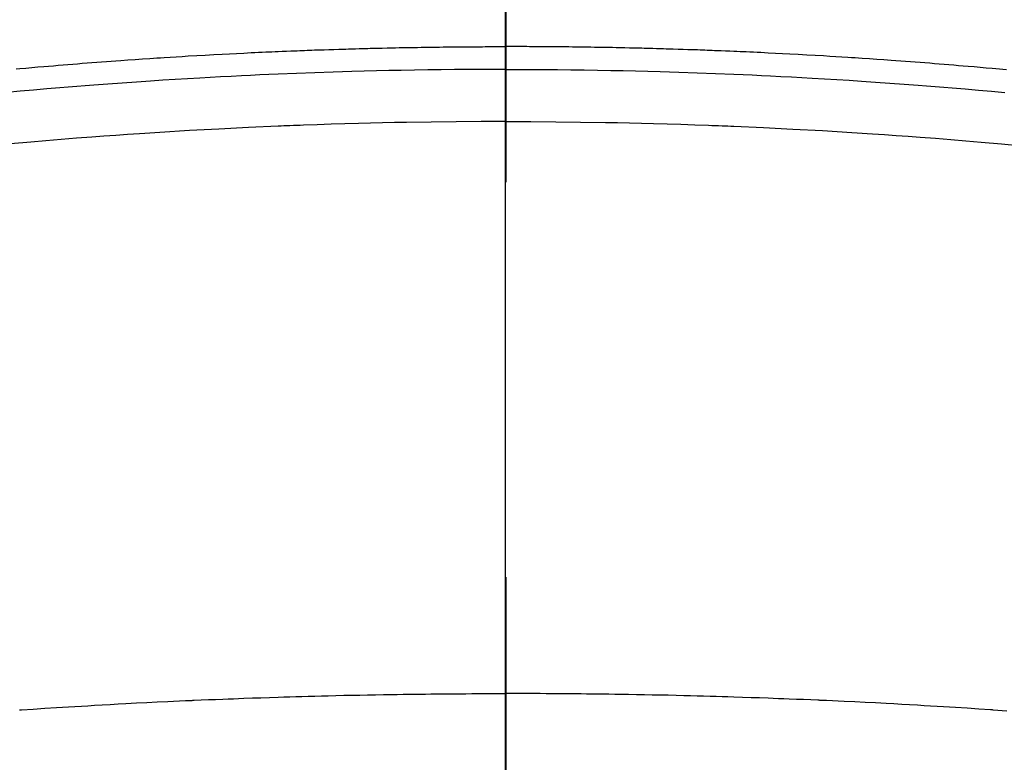
# Model space of a CAD drawing. Extents: x 55896 to 82369, y -25 to 8845.
# Drawn here: x 57297 to 57313, y 7031 to 7043 of the extents above; entities that cross this region are included whole.
import ezdxf

# ---------------------------------------------------------------- set-up
doc = ezdxf.new("R2010")
doc.units = 0
doc.header["$LTSCALE"] = 50
doc.header["$MEASUREMENT"] = 0
doc.linetypes.add('CENTER2', pattern=[1.125, 0.75, -0.125, 0.125, -0.125])
doc.layers.add('150-機器', color=8, linetype='CONTINUOUS')
doc.layers.add('166-寸法B', color=11, linetype='CONTINUOUS')

# ---------------------------------------------------------------- blocks, each defined once
blk = doc.blocks.new('F402_H')
at = {"layer": '150-機器', "color": 161, "linetype": 'CENTER2'}
blk.add_line((0, 136.026), (0, -355.416), dxfattribs=at)
at = {"layer": '150-機器', "color": 13, "linetype": 'Continuous'}
for points in [[(-7.916, -249.699), (-7.86, -249.694), (-7.803, -249.689), (-7.746, -249.684), (-7.689, -249.679), (-7.594, -249.67), (-7.499, -249.661), (-7.404, -249.653), (-7.309, -249.645), (-7.233, -249.638), (-7.157, -249.632), (-7.081, -249.626), (-7.005, -249.62), (-6.929, -249.613), (-6.853, -249.607), (-6.777, -249.601), (-6.701, -249.595), (-6.625, -249.589), (-6.549, -249.583), (-6.472, -249.577), (-6.396, -249.571), (-6.32, -249.565), (-6.244, -249.56), (-6.168, -249.554), (-6.092, -249.549), (-5.978, -249.541), (-5.863, -249.533), (-5.749, -249.525), (-5.634, -249.517), (-5.577, -249.513), (-5.52, -249.509), (-5.463, -249.506), (-5.406, -249.502), (-5.311, -249.496), (-5.215, -249.49), (-5.12, -249.485), (-5.024, -249.479), (-4.89, -249.471), (-4.757, -249.464), (-4.623, -249.456), (-4.489, -249.449), (-4.375, -249.443), (-4.26, -249.437), (-4.145, -249.432), (-4.03, -249.426), (-3.972, -249.423), (-3.914, -249.421), (-3.857, -249.418), (-3.799, -249.415), (-3.751, -249.413), (-3.702, -249.411), (-3.653, -249.409), (-3.605, -249.407), (-3.538, -249.404), (-3.472, -249.402), (-3.405, -249.399), (-3.339, -249.396), (-3.3, -249.395), (-3.261, -249.393), (-3.223, -249.392), (-3.184, -249.39), (-3.146, -249.389), (-3.107, -249.387), (-3.069, -249.386), (-3.03, -249.384), (-3.011, -249.384), (-2.992, -249.383), (-2.973, -249.383), (-2.954, -249.382), (-2.877, -249.38), (-2.8, -249.378), (-2.723, -249.375), (-2.646, -249.372), (-2.608, -249.371), (-2.57, -249.37), (-2.531, -249.369), (-2.493, -249.367), (-2.435, -249.366), (-2.378, -249.364), (-2.32, -249.362), (-2.262, -249.36), (-2.224, -249.359), (-2.186, -249.358), (-2.147, -249.357), (-2.109, -249.356), (-2.032, -249.355), (-1.956, -249.353), (-1.879, -249.351), (-1.803, -249.349), (-1.745, -249.348), (-1.687, -249.347), (-1.63, -249.346), (-1.572, -249.345), (-1.515, -249.344), (-1.457, -249.343), (-1.399, -249.342), (-1.342, -249.341), (-1.284, -249.34), (-1.227, -249.339), (-1.169, -249.338), (-1.111, -249.337), (-1.054, -249.337), (-0.996, -249.336), (-0.939, -249.336), (-0.881, -249.335), (-0.824, -249.335), (-0.766, -249.334), (-0.709, -249.334), (-0.652, -249.333), (-0.613, -249.333), (-0.575, -249.333), (-0.536, -249.333), (-0.498, -249.332), (-0.456, -249.332), (-0.413, -249.332), (-0.371, -249.332), (-0.328, -249.331), (-0.304, -249.331), (-0.279, -249.331), (-0.254, -249.331), (-0.229, -249.331), (-0.2, -249.331), (-0.172, -249.331), (-0.143, -249.331), (-0.114, -249.33), (-0.086, -249.33), (-0.057, -249.33), (-0.029, -249.33), (0, -249.33)], [(7.746, -249.684), (7.689, -249.679), (7.594, -249.67), (7.499, -249.661), (7.404, -249.653), (7.309, -249.645), (7.233, -249.638), (7.157, -249.632), (7.081, -249.626), (7.005, -249.62), (6.929, -249.613), (6.853, -249.607), (6.777, -249.601), (6.701, -249.595), (6.625, -249.589), (6.549, -249.583), (6.472, -249.577), (6.396, -249.571), (6.32, -249.565), (6.244, -249.56), (6.168, -249.554), (6.092, -249.549), (5.978, -249.541), (5.863, -249.533), (5.749, -249.525), (5.634, -249.517), (5.577, -249.513), (5.52, -249.509), (5.463, -249.506), (5.406, -249.502), (5.311, -249.496), (5.215, -249.49), (5.12, -249.485), (5.024, -249.479), (4.89, -249.471), (4.757, -249.464), (4.623, -249.456), (4.489, -249.449), (4.375, -249.443), (4.26, -249.437), (4.145, -249.432), (4.03, -249.426), (3.972, -249.423), (3.914, -249.421), (3.857, -249.418), (3.799, -249.415), (3.751, -249.413), (3.702, -249.411), (3.653, -249.409), (3.605, -249.407), (3.538, -249.404), (3.472, -249.402), (3.405, -249.399), (3.339, -249.396), (3.3, -249.395), (3.261, -249.393), (3.223, -249.392), (3.184, -249.39), (3.146, -249.389), (3.107, -249.387), (3.069, -249.386), (3.03, -249.384), (3.011, -249.384), (2.992, -249.383), (2.973, -249.383), (2.954, -249.382), (2.877, -249.38), (2.8, -249.378), (2.723, -249.375), (2.646, -249.372), (2.608, -249.371), (2.57, -249.37), (2.531, -249.369), (2.493, -249.367), (2.435, -249.366), (2.378, -249.364), (2.32, -249.362), (2.262, -249.36), (2.224, -249.359), (2.186, -249.358), (2.147, -249.357), (2.109, -249.356), (2.032, -249.355), (1.956, -249.353), (1.879, -249.351), (1.803, -249.349), (1.745, -249.348), (1.687, -249.347), (1.63, -249.346), (1.572, -249.345), (1.515, -249.344), (1.457, -249.343), (1.399, -249.342), (1.342, -249.341), (1.284, -249.34), (1.227, -249.339), (1.169, -249.338), (1.111, -249.337), (1.054, -249.337), (0.996, -249.336), (0.939, -249.336), (0.881, -249.335), (0.824, -249.335), (0.766, -249.334), (0.709, -249.334), (0.652, -249.333), (0.613, -249.333), (0.575, -249.333), (0.536, -249.333), (0.498, -249.332), (0.456, -249.332), (0.413, -249.332), (0.371, -249.332), (0.328, -249.331), (0.304, -249.331), (0.279, -249.331), (0.254, -249.331), (0.229, -249.331), (0.2, -249.331), (0.172, -249.331), (0.143, -249.331), (0.114, -249.33), (0.086, -249.33), (0.057, -249.33), (0.029, -249.33), (0, -249.33)], [(0, -249.69), (-0.203, -249.69), (-0.407, -249.691), (-0.61, -249.692), (-0.813, -249.693), (-1.024, -249.696), (-1.235, -249.699), (-1.446, -249.703), (-1.657, -249.706), (-1.853, -249.71), (-2.048, -249.715), (-2.244, -249.719), (-2.44, -249.724), (-2.731, -249.733), (-3.022, -249.743), (-3.314, -249.754), (-3.605, -249.766), (-3.749, -249.773), (-3.894, -249.779), (-4.039, -249.786), (-4.183, -249.793), (-4.348, -249.802), (-4.513, -249.81), (-4.678, -249.819), (-4.843, -249.828), (-5.037, -249.839), (-5.232, -249.851), (-5.427, -249.863), (-5.621, -249.876), (-5.846, -249.891), (-6.07, -249.907), (-6.295, -249.923), (-6.519, -249.94), (-6.653, -249.95), (-6.787, -249.961), (-6.922, -249.972), (-7.056, -249.983), (-7.264, -250), (-7.473, -250.019), (-7.681, -250.037), (-7.889, -250.057)], [(0, -249.69), (0.203, -249.69), (0.407, -249.691), (0.61, -249.692), (0.813, -249.693), (1.024, -249.696), (1.235, -249.699), (1.446, -249.703), (1.657, -249.706), (1.853, -249.71), (2.048, -249.715), (2.244, -249.719), (2.44, -249.724), (2.731, -249.733), (3.022, -249.743), (3.314, -249.754), (3.605, -249.766), (3.749, -249.773), (3.894, -249.779), (4.039, -249.786), (4.183, -249.793), (4.348, -249.802), (4.513, -249.81), (4.678, -249.819), (4.843, -249.828), (5.037, -249.839), (5.232, -249.851), (5.427, -249.863), (5.621, -249.876), (5.846, -249.891), (6.07, -249.907), (6.295, -249.923), (6.519, -249.94), (6.653, -249.95), (6.787, -249.961), (6.922, -249.972), (7.056, -249.983), (7.264, -250), (7.473, -250.019), (7.681, -250.037), (7.889, -250.057)], [(0, -250.515), (-0.394, -250.517), (-0.787, -250.52), (-1.181, -250.524), (-1.574, -250.529), (-1.764, -250.533), (-1.954, -250.537), (-2.143, -250.541), (-2.333, -250.546), (-2.55, -250.553), (-2.767, -250.559), (-2.984, -250.567), (-3.201, -250.574), (-3.255, -250.576), (-3.309, -250.578), (-3.363, -250.58), (-3.417, -250.582), (-3.464, -250.584), (-3.511, -250.586), (-3.558, -250.588), (-3.605, -250.59), (-4.072, -250.611), (-4.539, -250.635), (-5.005, -250.66), (-5.472, -250.688), (-5.553, -250.693), (-5.633, -250.698), (-5.714, -250.703), (-5.795, -250.709), (-5.984, -250.722), (-6.172, -250.735), (-6.361, -250.749), (-6.549, -250.763), (-6.791, -250.781), (-7.033, -250.801), (-7.275, -250.821), (-7.516, -250.841), (-7.838, -250.87), (-8.159, -250.9)], [(0, -250.515), (0.394, -250.517), (0.787, -250.52), (1.181, -250.524), (1.574, -250.529), (1.764, -250.533), (1.954, -250.537), (2.143, -250.541), (2.333, -250.546), (2.55, -250.553), (2.767, -250.559), (2.984, -250.567), (3.201, -250.574), (3.255, -250.576), (3.309, -250.578), (3.363, -250.58), (3.417, -250.582), (3.464, -250.584), (3.511, -250.586), (3.558, -250.588), (3.605, -250.59), (4.072, -250.611), (4.539, -250.635), (5.005, -250.66), (5.472, -250.688), (5.553, -250.693), (5.633, -250.698), (5.714, -250.703), (5.795, -250.709), (5.984, -250.722), (6.172, -250.735), (6.361, -250.749), (6.549, -250.763), (6.791, -250.781), (7.033, -250.801), (7.275, -250.821), (7.516, -250.841), (7.838, -250.87)], [(-7.921, -259.842), (-7.849, -259.837), (-7.777, -259.832), (-7.705, -259.827), (-7.695, -259.826), (-7.684, -259.825), (-7.674, -259.824), (-7.664, -259.824), (-7.478, -259.811), (-7.293, -259.798), (-7.107, -259.787), (-6.921, -259.776), (-6.818, -259.77), (-6.715, -259.764), (-6.611, -259.758), (-6.508, -259.752), (-6.384, -259.745), (-6.26, -259.738), (-6.136, -259.731), (-6.011, -259.724), (-5.846, -259.715), (-5.68, -259.707), (-5.515, -259.699), (-5.349, -259.691), (-5.256, -259.687), (-5.162, -259.683), (-5.069, -259.678), (-4.975, -259.674), (-4.965, -259.674), (-4.955, -259.673), (-4.945, -259.673), (-4.934, -259.672), (-4.82, -259.667), (-4.706, -259.662), (-4.592, -259.658), (-4.477, -259.654), (-4.394, -259.651), (-4.311, -259.648), (-4.228, -259.644), (-4.145, -259.641), (-4.01, -259.636), (-3.875, -259.632), (-3.74, -259.627), (-3.605, -259.623), (-3.511, -259.62), (-3.417, -259.617), (-3.324, -259.614), (-3.23, -259.611), (-3.126, -259.608), (-3.022, -259.605), (-2.918, -259.603), (-2.814, -259.6), (-2.689, -259.597), (-2.564, -259.594), (-2.439, -259.592), (-2.314, -259.589), (-2.189, -259.587), (-2.064, -259.584), (-1.939, -259.582), (-1.814, -259.58), (-1.72, -259.579), (-1.626, -259.578), (-1.532, -259.576), (-1.439, -259.575), (-1.355, -259.574), (-1.272, -259.573), (-1.189, -259.572), (-1.105, -259.571), (-1.011, -259.57), (-0.917, -259.57), (-0.823, -259.569), (-0.729, -259.568), (-0.636, -259.568), (-0.542, -259.567), (-0.448, -259.567), (-0.354, -259.566), (-0.266, -259.566), (-0.177, -259.566), (-0.089, -259.566), (0, -259.566)], [(7.695, -259.826), (7.684, -259.825), (7.674, -259.824), (7.664, -259.824), (7.478, -259.811), (7.293, -259.798), (7.107, -259.787), (6.921, -259.776), (6.818, -259.77), (6.715, -259.764), (6.611, -259.758), (6.508, -259.752), (6.384, -259.745), (6.26, -259.738), (6.136, -259.731), (6.011, -259.724), (5.846, -259.715), (5.68, -259.707), (5.515, -259.699), (5.349, -259.691), (5.256, -259.687), (5.162, -259.683), (5.069, -259.678), (4.975, -259.674), (4.965, -259.674), (4.955, -259.673), (4.945, -259.673), (4.934, -259.672), (4.82, -259.667), (4.706, -259.662), (4.592, -259.658), (4.477, -259.654), (4.394, -259.651), (4.311, -259.648), (4.228, -259.644), (4.145, -259.641), (4.01, -259.636), (3.875, -259.632), (3.74, -259.627), (3.605, -259.623), (3.511, -259.62), (3.417, -259.617), (3.324, -259.614), (3.23, -259.611), (3.126, -259.608), (3.022, -259.605), (2.918, -259.603), (2.814, -259.6), (2.689, -259.597), (2.564, -259.594), (2.439, -259.592), (2.314, -259.589), (2.189, -259.587), (2.064, -259.584), (1.939, -259.582), (1.814, -259.58), (1.72, -259.579), (1.626, -259.578), (1.532, -259.576), (1.439, -259.575), (1.355, -259.574), (1.272, -259.573), (1.189, -259.572), (1.105, -259.571), (1.011, -259.57), (0.917, -259.57), (0.823, -259.569), (0.729, -259.568), (0.636, -259.568), (0.542, -259.567), (0.448, -259.567), (0.354, -259.566), (0.266, -259.566), (0.177, -259.566), (0.089, -259.566), (0, -259.566)]]:
    blk.add_lwpolyline(points, dxfattribs=at)

msp = doc.modelspace()

# ---------------------------------------------------------------- linework, layer by layer
at = {"layer": '150-機器', "color": 13}
for radius in [90.5, 80.5]:
    msp.add_circle((57305.156, 7086.567), radius, dxfattribs=at)
at = {"layer": '166-寸法B'}
msp.add_line((57305.156, 7217.803), (57305.156, 6959.491), dxfattribs=at)

# ---------------------------------------------------------------- block references
at = {"layer": '150-機器', "xscale": -1}
msp.add_blockref('F402_H', (57305.171, 7291.777), dxfattribs=at)

doc.saveas('drawing.dxf')
